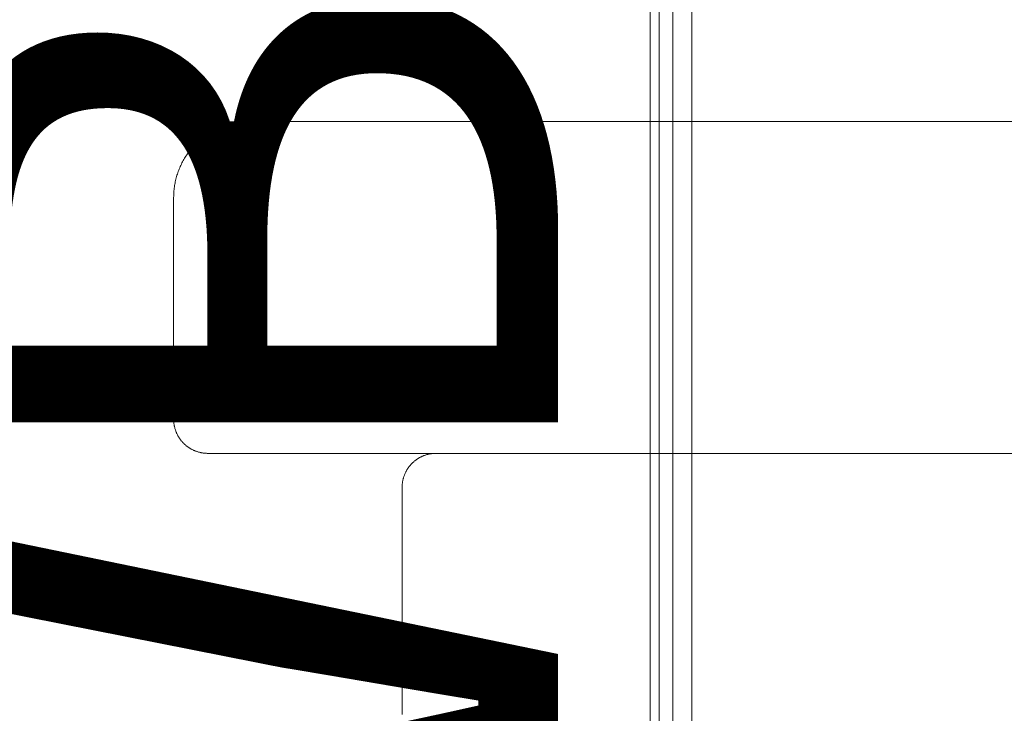
# Model space of a CAD drawing. Units: inches. Extents: x 544 to 1390, y -654 to -305.
# Drawn here: x 760 to 766, y -605 to -600 of the extents above; entities that cross this region are included whole.
import ezdxf

# ---------------------------------------------------------------- set-up
doc = ezdxf.new("R2010")
doc.units = ezdxf.units.IN
doc.header["$LTSCALE"] = 1.788473
doc.header["$MEASUREMENT"] = 0
doc.layers.add('CATALOGUE-TXT', color=7, linetype='Continuous')
doc.layers.add('CET Default', color=7, linetype='Continuous')
doc.layers.add('Laminate', color=7, linetype='Continuous', true_color=0xaeaba9)
doc.layers.add('PowderCoat', color=7, linetype='Continuous', true_color=0xaeaba9)
doc.styles.add('Arial', font='arial.ttf')

# ---------------------------------------------------------------- blocks, each defined once
blk = doc.blocks.new('*C79')
at = {"layer": 'Laminate', "linetype": 'Continuous', "lineweight": 0}
blk.add_lwpolyline([(0, 0), (0, -35.875), (95.875, -35.875), (95.875, 0), (0, 0)], close=True, dxfattribs=at)
at = {"layer": 'CATALOGUE-TXT', "linetype": 'Continuous', "style": 'Arial'}
blk.add_attdef('ITEXT', (0.8268, 5.3946), '', height=4, rotation=180, dxfattribs=at).dxf.unprotected_set("ltscale", 0)
blk = doc.blocks.new('*C212')
at = {"layer": 'Laminate', "linetype": 'Continuous', "lineweight": 0}
blk.add_lwpolyline([(0, 0), (0, -35.875), (95.875, -35.875), (95.875, 0), (0, 0)], close=True, dxfattribs=at)
at = {"layer": 'CATALOGUE-TXT', "linetype": 'Continuous', "style": 'Arial'}
blk.add_attdef('ITEXT', (0.8268, 5.3946), '', height=4, rotation=180, dxfattribs=at).dxf.unprotected_set("ltscale", 0)
blk = doc.blocks.new('*C49')
at = {"layer": 'PowderCoat', "linetype": 'Continuous', "lineweight": 0}
blk.add_lwpolyline([(-0.1217, -11.9318), (-0.1217, -0.7266), (-0.1217, -0.7126), (-0.1217, -0.6966), (-0.1217, -0.5766), (47.8183, -0.5766), (47.8183, -0.6966), (47.8183, -0.7126), (47.8183, -0.7266), (47.8183, -11.9318), (47.8183, -11.9968), (47.8183, -12.0726), (-0.1217, -12.0726), (-0.1217, -11.9968), (-0.1217, -11.9318)], close=True, dxfattribs=at)
at = {"layer": 'CATALOGUE-TXT', "linetype": 'Continuous', "style": 'Arial'}
blk.add_attdef('ITEXT', (0.8268, 5.5373), '', height=4, rotation=180, dxfattribs=at).dxf.unprotected_set("ltscale", 0)
blk = doc.blocks.new('*C108')
at = {"layer": 'PowderCoat', "linetype": 'Continuous', "lineweight": 0}
blk.add_lwpolyline([(-0.1217, -11.9318), (-0.1217, -0.7266), (-0.1217, -0.7126), (-0.1217, -0.6966), (-0.1217, -0.5766), (47.8183, -0.5766), (47.8183, -0.6966), (47.8183, -0.7126), (47.8183, -0.7266), (47.8183, -11.9318), (47.8183, -11.9968), (47.8183, -12.0726), (-0.1217, -12.0726), (-0.1217, -11.9968), (-0.1217, -11.9318)], close=True, dxfattribs=at)
at = {"layer": 'CATALOGUE-TXT', "linetype": 'Continuous', "style": 'Arial'}
blk.add_attdef('ITEXT', (0.8268, 5.5373), '', height=4, rotation=180, dxfattribs=at).dxf.unprotected_set("ltscale", 0)
blk = doc.blocks.new('*C133')
at = {"layer": 'PowderCoat', "linetype": 'Continuous', "lineweight": 0}
blk.add_lwpolyline([(0, -23.524), (0, 0.653), (0, 0.653), (0, 0.6569), (0.0001, 0.6608), (0.0003, 0.6647), (0.0005, 0.6686), (0.0009, 0.6725), (0.0012, 0.6764), (0.0017, 0.6803), (0.0022, 0.6842), (0.0028, 0.688), (0.0034, 0.6919), (0.0041, 0.6957), (0.0049, 0.6996), (0.0057, 0.7034), (0.0067, 0.7072), (0.0076, 0.711), (0.0087, 0.7147), (0.0098, 0.7185), (0.011, 0.7222), (0.0122, 0.7259), (0.0135, 0.7296), (0.0149, 0.7333), (0.0163, 0.7369), (0.0178, 0.7405), (0.0194, 0.7441), (0.021, 0.7477), (0.0227, 0.7512), (0.0244, 0.7547), (0.0262, 0.7582), (0.0281, 0.7616), (0.03, 0.765), (0.032, 0.7684), (0.034, 0.7717), (0.0361, 0.775), (0.0383, 0.7783), (0.0405, 0.7815), (0.0428, 0.7847), (0.0451, 0.7878), (0.0475, 0.7909), (0.0499, 0.794), (0.0524, 0.797), (0.0549, 0.8), (0.0575, 0.8029), (0.0602, 0.8058), (0.0629, 0.8086), (0.0656, 0.8114), (0.0684, 0.8141), (0.0712, 0.8168), (0.0741, 0.8195), (0.077, 0.8221), (0.08, 0.8246), (0.083, 0.8271), (0.0861, 0.8295), (0.0892, 0.8319), (0.0923, 0.8342), (0.0955, 0.8365), (0.0987, 0.8387), (0.102, 0.8409), (0.1053, 0.843), (0.1086, 0.845), (0.112, 0.847), (0.1154, 0.8489), (0.1188, 0.8508), (0.1223, 0.8526), (0.1258, 0.8543), (0.1293, 0.856), (0.1329, 0.8576), (0.1365, 0.8592), (0.1401, 0.8607), (0.1437, 0.8621), (0.1474, 0.8635), (0.1511, 0.8648), (0.1548, 0.866), (0.1585, 0.8672), (0.1623, 0.8683), (0.166, 0.8694), (0.1698, 0.8703), (0.1736, 0.8713), (0.1774, 0.8721), (0.1813, 0.8729), (0.1851, 0.8736), (0.189, 0.8742), (0.1928, 0.8748), (0.1967, 0.8753), (0.2006, 0.8758), (0.2045, 0.8761), (0.2084, 0.8765), (0.2123, 0.8767), (0.2162, 0.8769), (0.2201, 0.877), (0.224, 0.877), (0.6409, 0.877), (1.68, 0.877), (1.6887, 0.8769), (1.6974, 0.8767), (1.7062, 0.8763), (1.7149, 0.8758), (1.7236, 0.8751), (1.7323, 0.8743), (1.7409, 0.8733), (1.7496, 0.8721), (1.7582, 0.8708), (1.7668, 0.8694), (1.7754, 0.8678), (1.784, 0.8661), (1.7925, 0.8642), (1.801, 0.8621), (1.8094, 0.86), (1.8178, 0.8576), (1.8262, 0.8552), (1.8345, 0.8525), (1.8428, 0.8498), (1.851, 0.8468), (1.8592, 0.8438), (1.8673, 0.8406), (1.8754, 0.8373), (1.8834, 0.8338), (1.8913, 0.8302), (1.8992, 0.8264), (1.907, 0.8225), (1.9147, 0.8185), (1.9224, 0.8143), (1.93, 0.81), (1.9375, 0.8056), (1.945, 0.801), (1.9523, 0.7963), (1.9596, 0.7915), (1.9668, 0.7866), (1.9739, 0.7815), (1.9809, 0.7763), (1.9878, 0.771), (1.9947, 0.7656), (2.0014, 0.76), (2.008, 0.7544), (2.0146, 0.7486), (2.021, 0.7427), (2.0273, 0.7367), (2.0336, 0.7306), (2.0397, 0.7243), (2.0457, 0.718), (2.0516, 0.7116), (2.0574, 0.705), (2.063, 0.6984), (2.0686, 0.6917), (2.074, 0.6848), (2.0793, 0.6779), (2.0845, 0.6709), (2.0896, 0.6638), (2.0945, 0.6566), (2.0993, 0.6493), (2.104, 0.642), (2.1086, 0.6345), (2.113, 0.627), (2.1173, 0.6194), (2.1215, 0.6117), (2.1255, 0.604), (2.1294, 0.5962), (2.1332, 0.5883), (2.1368, 0.5804), (2.1403, 0.5724), (2.1436, 0.5643), (2.1468, 0.5562), (2.1498, 0.548), (2.1528, 0.5398), (2.1555, 0.5315), (2.1582, 0.5232), (2.1606, 0.5148), (2.163, 0.5064), (2.1651, 0.498), (2.1672, 0.4895), (2.1691, 0.481), (2.1708, 0.4724), (2.1724, 0.4638), (2.1738, 0.4552), (2.1751, 0.4466), (2.1763, 0.4379), (2.1773, 0.4293), (2.1781, 0.4206), (2.1788, 0.4119), (2.1793, 0.4032), (2.1797, 0.3944), (2.1799, 0.3857), (2.18, 0.377), (2.18, -23.248)], dxfattribs=at)
at = {"layer": 'CATALOGUE-TXT', "linetype": 'Continuous', "style": 'Arial'}
blk.add_attdef('ITEXT', (-4.9409, 2.0324), '', height=4, dxfattribs=at).dxf.unprotected_set("ltscale", 0)
blk = doc.blocks.new('*C272')
at = {"layer": 'PowderCoat', "linetype": 'Continuous', "lineweight": 0}
blk.add_lwpolyline([(0, -23.524), (0, 0.653), (0, 0.653), (0, 0.6569), (-0.0001, 0.6608), (-0.0003, 0.6647), (-0.0005, 0.6686), (-0.0009, 0.6725), (-0.0012, 0.6764), (-0.0017, 0.6803), (-0.0022, 0.6842), (-0.0028, 0.688), (-0.0034, 0.6919), (-0.0041, 0.6957), (-0.0049, 0.6996), (-0.0057, 0.7034), (-0.0067, 0.7072), (-0.0076, 0.711), (-0.0087, 0.7147), (-0.0098, 0.7185), (-0.011, 0.7222), (-0.0122, 0.7259), (-0.0135, 0.7296), (-0.0149, 0.7333), (-0.0163, 0.7369), (-0.0178, 0.7405), (-0.0194, 0.7441), (-0.021, 0.7477), (-0.0227, 0.7512), (-0.0244, 0.7547), (-0.0262, 0.7582), (-0.0281, 0.7616), (-0.03, 0.765), (-0.032, 0.7684), (-0.034, 0.7717), (-0.0361, 0.775), (-0.0383, 0.7783), (-0.0405, 0.7815), (-0.0428, 0.7847), (-0.0451, 0.7878), (-0.0475, 0.7909), (-0.0499, 0.794), (-0.0524, 0.797), (-0.0549, 0.8), (-0.0575, 0.8029), (-0.0602, 0.8058), (-0.0629, 0.8086), (-0.0656, 0.8114), (-0.0684, 0.8141), (-0.0712, 0.8168), (-0.0741, 0.8195), (-0.077, 0.8221), (-0.08, 0.8246), (-0.083, 0.8271), (-0.0861, 0.8295), (-0.0892, 0.8319), (-0.0923, 0.8342), (-0.0955, 0.8365), (-0.0987, 0.8387), (-0.102, 0.8409), (-0.1053, 0.843), (-0.1086, 0.845), (-0.112, 0.847), (-0.1154, 0.8489), (-0.1188, 0.8508), (-0.1223, 0.8526), (-0.1258, 0.8543), (-0.1293, 0.856), (-0.1329, 0.8576), (-0.1365, 0.8592), (-0.1401, 0.8607), (-0.1437, 0.8621), (-0.1474, 0.8635), (-0.1511, 0.8648), (-0.1548, 0.866), (-0.1585, 0.8672), (-0.1623, 0.8683), (-0.166, 0.8694), (-0.1698, 0.8703), (-0.1736, 0.8713), (-0.1774, 0.8721), (-0.1813, 0.8729), (-0.1851, 0.8736), (-0.189, 0.8742), (-0.1928, 0.8748), (-0.1967, 0.8753), (-0.2006, 0.8758), (-0.2045, 0.8761), (-0.2084, 0.8765), (-0.2123, 0.8767), (-0.2162, 0.8769), (-0.2201, 0.877), (-0.224, 0.877), (-0.6409, 0.877), (-1.68, 0.877), (-1.6887, 0.8769), (-1.6974, 0.8767), (-1.7062, 0.8763), (-1.7149, 0.8758)], dxfattribs=at)
at = {"layer": 'CATALOGUE-TXT', "linetype": 'Continuous', "style": 'Arial'}
blk.add_attdef('ITEXT', (-5.1378, -0.1476), '', height=4, dxfattribs=at).dxf.unprotected_set("ltscale", 0)
blk = doc.blocks.new('*C185')
at = {"layer": 'PowderCoat', "linetype": 'Continuous', "lineweight": 0}
blk.add_lwpolyline([(-0.1217, -18.9318), (-0.1217, -0.7266), (-0.1217, -0.7126), (-0.1217, -0.6966), (-0.1217, -0.5766), (47.8183, -0.5766), (47.8183, -0.6966), (47.8183, -0.7126), (47.8183, -0.7266), (47.8183, -18.9318), (47.8183, -18.9968), (47.8183, -19.0726), (-0.1217, -19.0726), (-0.1217, -18.9968), (-0.1217, -18.9318)], close=True, dxfattribs=at)
at = {"layer": 'CATALOGUE-TXT', "linetype": 'Continuous', "style": 'Arial'}
blk.add_attdef('ITEXT', (0.8268, 5.5373), '', height=4, rotation=180, dxfattribs=at).dxf.unprotected_set("ltscale", 0)
blk = doc.blocks.new('*C170')
at = {"layer": 'PowderCoat', "linetype": 'Continuous', "lineweight": 0}
blk.add_lwpolyline([(-0.1217, -18.9318), (-0.1217, -0.7266), (-0.1217, -0.7126), (-0.1217, -0.6966), (-0.1217, -0.5766), (47.8183, -0.5766), (47.8183, -0.6966), (47.8183, -0.7126), (47.8183, -0.7266), (47.8183, -18.9318), (47.8183, -18.9968), (47.8183, -19.0726), (-0.1217, -19.0726), (-0.1217, -18.9968), (-0.1217, -18.9318)], close=True, dxfattribs=at)
at = {"layer": 'CATALOGUE-TXT', "linetype": 'Continuous', "style": 'Arial'}
blk.add_attdef('ITEXT', (0.8268, 5.5373), '', height=4, rotation=180, dxfattribs=at).dxf.unprotected_set("ltscale", 0)

msp = doc.modelspace()

# ---------------------------------------------------------------- block references
at = {"layer": 'CET Default', "linetype": 'Continuous', "lineweight": 0}
for name, p, rotation in [('*C212', (764.0888, -606.8855), 180.0000000000003), ('*C79', (860.0888, -606.8855), 180.0000000000005), ('*C133', (761.6888, -603.0855), 90.00000000000061), ('*C170', (763.8188, -607.6455), 180.0000000000007), ('*C185', (811.8188, -607.6455), 180.0000000000003), ('*C108', (763.8188, -607.6455), 180.0000000000007), ('*C49', (811.8188, -607.6455), 180.0000000000003)]:
    msp.add_blockref(name, p, dxfattribs=dict(at, rotation=rotation))
at = {"layer": 'CET Default', "linetype": 'Continuous', "lineweight": 0, "rotation": 90.00000000000061}
msp.add_blockref('*C272', (763.1888, -603.0855), dxfattribs=at).add_auto_attribs({'ITEXT': 'WBER10 '})

doc.saveas('drawing.dxf')
